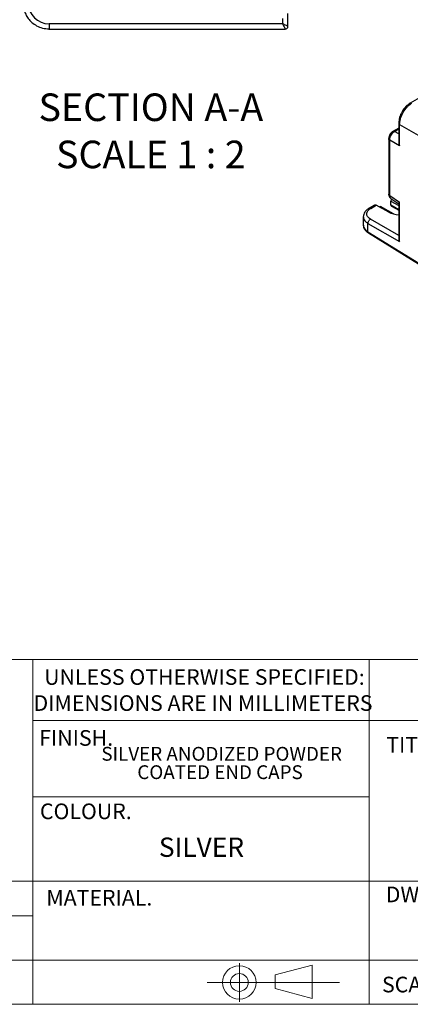
# Model space of a CAD drawing. Units: millimetres. Extents: x 5 to 292, y 5 to 205.
# Drawn here: x 183 to 220, y 5 to 100 of the extents above; entities that cross this region are included whole.
import ezdxf

# ---------------------------------------------------------------- set-up
doc = ezdxf.new("R2010")
doc.units = ezdxf.units.MM
doc.linetypes.add('CENTERX2', pattern=[20.32, 12.7, -2.54, 2.54, -2.54])
doc.styles.add('SLDTEXTSTYLE0', font='TXT', dxfattribs={"width": 0.75})
doc.styles.add('SLDTEXTSTYLE2', font='TXT', dxfattribs={"width": 0.7})
doc.styles.add('SLDTEXTSTYLE4', font='TXT', dxfattribs={"width": 0.681818})

# ---------------------------------------------------------------- blocks, each defined once
blk = doc.blocks.new('SW_NOTE_0')
at = {"color": 0, "linetype": 'Continuous', "lineweight": 0, "char_height": 1.5, "attachment_point": 2, "style": 'SLDTEXTSTYLE0'}
for s, insert in [('UNLESS OTHERWISE SPECIFIED:', (14.18, 1.934)), ('DIMENSIONS ARE IN MILLIMETERS', (14.044, -0.566))]:
    blk.add_mtext(s, dxfattribs=dict(at, insert=insert))
blk = doc.blocks.new('SW_NOTE_1')
at = {"color": 0, "linetype": 'Continuous', "lineweight": 0, "char_height": 1.32292, "attachment_point": 2, "style": 'SLDTEXTSTYLE2'}
for s, insert in [('SILVER ANODIZED POWDER', (12.299, 1.705)), ('COATED END CAPS', (12.143, -0.059))]:
    blk.add_mtext(s, dxfattribs=dict(at, insert=insert))
blk = doc.blocks.new('SW_NOTE_4')
at = {"color": 0, "linetype": 'Continuous', "lineweight": 0, "char_height": 2.64583, "attachment_point": 2}
for s, insert, style in [('SECTION A-A', (10.707, 3.411), 'SLDTEXTSTYLE0'), ('SCALE 1 : 2', (10.702, -1.117), 'SLDTEXTSTYLE4')]:
    blk.add_mtext(s, dxfattribs=dict(at, insert=insert, style=style))

msp = doc.modelspace()

# ---------------------------------------------------------------- linework, layer by layer
at = {"color": 7, "linetype": 'Continuous', "lineweight": 25}
for p, q in [((208.2313, 99.6131), (208.2313, 99.1137)), ((208.7313, 98.8637), (208.7313, 100.096)), ((185.8228, 98.6137), (208.4867, 98.6137)), ((208.2313, 99.1137), (185.8478, 99.1137)), ((222.0081, 92.3995), (220.4529, 91.5017)), ((219.3558, 89.1085), (218.7909, 88.7824)), ((219.3558, 89.6014), (219.3558, 87.8061)), ((219.4453, 89.4566), (222.1295, 87.907)), ((219.4453, 87.4098), (219.4453, 89.4566)), ((218.4004, 88.1061), (218.4004, 82.7506)), ((218.49, 82.633), (218.49, 87.9613)), ((219.4453, 87.4098), (218.49, 87.9613)), ((218.49, 82.633), (219.4453, 82.0016)), ((218.5986, 82.3468), (219.3751, 81.8336)), ((218.7437, 82.2509), (218.6659, 82.206)), ((217.0299, 81.7082), (216.5086, 81.4072)), ((216.6789, 81.4021), (217.1865, 81.6952)), ((218.4193, 81.032), (217.1865, 81.6952)), ((217.6006, 81.591), (217.4943, 81.5296)), ((218.8528, 80.8682), (217.6006, 81.591)), ((217.6006, 81.591), (217.6006, 81.5347)), ((218.606, 81.7068), (218.5969, 82.1062)), ((218.6751, 81.6106), (219.3558, 81.2176)), ((219.3558, 81.8683), (219.3558, 78.5204)), ((219.4453, 78.2099), (219.4453, 82.0016)), ((215.9632, 80.6314), (215.9632, 79.7826)), ((216.411, 79.1264), (216.411, 79.9616)), ((216.411, 79.9616), (219.4453, 78.2099)), ((222.1295, 75.5863), (216.411, 79.1264)), ((216.4451, 79.0503), (222.1637, 75.5102))]:
    msp.add_line(p, q, dxfattribs=at)
at = {"color": 8, "linetype": 'Continuous', "lineweight": 25}
for p, q in [((218.9611, 88.7773), (219.3558, 89.0052)), ((219.3558, 88.5494), (218.9611, 88.7773)), ((217.5448, 81.5025), (217.6006, 81.5347)), ((217.6006, 81.5347), (218.6454, 80.9316)), ((218.5969, 82.1062), (219.3558, 81.6681)), ((219.3558, 81.2705), (218.6061, 81.7033)), ((219.3558, 78.8056), (216.6465, 80.3696))]:
    msp.add_line(p, q, dxfattribs=at)
at = {"color": 7, "linetype": 'Continuous', "lineweight": 18}
for p, q in [((292, 38.0853), (138.6727, 38.0853)), ((184.2694, 5), (184.2694, 38.0853)), ((216.5169, 38.0853), (216.5169, 5)), ((184.2694, 32.2361), (292, 32.2361)), ((216.5169, 24.9204), (184.2694, 24.9204)), ((159.5359, 16.8079), (292.1359, 16.8079)), ((172.9485, 13.5), (184.2694, 13.5)), ((138.6727, 9.25), (292, 9.25)), ((211.0459, 8.7696), (207.5014, 7.8199)), ((211.0459, 8.7696), (211.0459, 5.5619)), ((207.5014, 6.5117), (207.5014, 7.8199)), ((211.0459, 5.5619), (207.5014, 6.5117)), ((5, 5), (292, 5))]:
    msp.add_line(p, q, dxfattribs=at)
at = {"color": 7, "linetype": 'CENTERX2', "lineweight": 18}
for p, q in [((204.0795, 8.9614), (204.0795, 5.2227)), ((200.9934, 7.0974), (215.0192, 7.0974))]:
    msp.add_line(p, q, dxfattribs=at)
at = {"color": 7, "linetype": 'Continuous', "lineweight": 18}
for radius in [1.6039, 0.8537]:
    msp.add_circle((204.0795, 7.0974), radius, dxfattribs=at)
at = {"color": 7, "linetype": 'Continuous', "lineweight": 25}
msp.add_arc((218.7509, 82.1097), 0.1541, 179.995666, 181.311876, dxfattribs=at)
at = {"color": 8, "linetype": 'Continuous', "lineweight": 25}
for centre, radius, start, end in [((216.7724, 79.8539), 0.8123, 185.036347, 243.578756), ((216.4959, 79.1188), 0.0852, 174.884762, 233.47491)]:
    msp.add_arc(centre, radius, start, end, dxfattribs=at)
at = {"color": 7, "linetype": 'Continuous', "lineweight": 25}
for centre, major_axis, ratio, start_param, end_param in [((185.8503, 101.115), (-1.4159, -1.4159), 0.9987828, 5.4983961, 7.0679745), ((218.8325, 82.1097), (0.2357, 0), 0.5773815, 1.878945, 3.1415927), ((217.2009, 81.422), (-0.173, 0.285), 0.5620769, 5.5203507, 6.270761), ((218.7239, 81.6388), (-0.0865, 0.1425), 0.5620769, 0.7730552, 0.7992351), ((218.8418, 81.7068), (0.2357, 0), 0.5773815, 3.1677726, 3.9270721), ((219.5611, 81.69), (1.6131, 0.0472), 0.556797, 3.9098031, 4.5685116), ((219.6891, 78.3412), (-0.2316, 0.4012), 0.597485, 0.8025048, 1.5529964)]:
    msp.add_ellipse(centre, major_axis=major_axis, ratio=ratio, start_param=start_param, end_param=end_param, dxfattribs=at)
for points, knots in [([(183.3574, 101.1125), (183.3616, 101.003), (183.3706, 100.7688), (183.4507, 100.4014), (183.6003, 100.0074), (183.8434, 99.6072), (184.1899, 99.2262), (184.6495, 98.9058), (185.2137, 98.671), (185.6314, 98.6388), (185.8478, 98.622)], [0, 0, 0, 0, 0.08407053, 0.17983164, 0.28730178, 0.40654759, 0.53746685, 0.67993637, 0.8341663, 1, 1, 1, 1]), ([(185.8478, 98.6225), (185.8478, 98.6218), (185.8478, 98.6122), (185.8478, 98.6132), (185.8478, 98.614)], [0, 0, 0, 0, 0.0674187, 1, 1, 1, 1]), ([(208.2313, 99.1137), (208.2641, 99.0482), (208.3284, 98.9195), (208.3988, 98.7787), (208.441, 98.694), (208.4639, 98.6477), (208.4785, 98.619), (208.4804, 98.6155), (208.4813, 98.6137)], [0, 0, 0, 0, 0.2638758, 0.5178538, 0.6452328, 0.7682978, 0.8862384, 1, 1, 1, 1]), ([(208.7313, 98.8637), (208.7296, 98.8646), (208.726, 98.8665), (208.6974, 98.881), (208.6511, 98.904), (208.5659, 98.9463), (208.4248, 99.017), (208.2964, 99.0812), (208.2313, 99.1137)], [0, 0, 0, 0, 0.1134962, 0.231254, 0.3542115, 0.4831786, 0.7379651, 1, 1, 1, 1]), ([(208.4813, 98.6137), (208.514, 98.6175), (208.5796, 98.625), (208.6622, 98.6828), (208.72, 98.7655), (208.7275, 98.831), (208.7313, 98.8637)], [0, 0, 0, 0, 0.2499949, 0.5000006, 0.7499957, 1, 1, 1, 1]), ([(220.464, 91.5079), (220.3185, 91.4044), (220.0279, 91.1979), (219.6615, 90.6914), (219.4087, 90.1215), (219.3735, 89.7663), (219.3559, 89.5887)], [0, 0, 0, 0, 0.2505368, 0.5001299, 0.7499759, 1, 1, 1, 1]), ([(219.4453, 89.4566), (219.4496, 89.5523), (219.458, 89.7413), (219.5521, 90.1376), (219.7656, 90.6317), (220.0867, 91.0636), (220.3828, 91.3432), (220.5423, 91.445), (220.6231, 91.4965)], [0, 0, 0, 0, 0.1304216, 0.2574103, 0.5, 0.7425897, 0.8695784, 1, 1, 1, 1]), ([(218.802, 88.7887), (218.7491, 88.7511), (218.6436, 88.6762), (218.511, 88.493), (218.4196, 88.2868), (218.4069, 88.1579), (218.4006, 88.0934)], [0, 0, 0, 0, 0.2506101, 0.5001307, 0.7498866, 1, 1, 1, 1]), ([(218.49, 87.9613), (218.4914, 87.9998), (218.4941, 88.0757), (218.531, 88.2347), (218.6159, 88.4326), (218.7448, 88.6051), (218.8641, 88.7165), (218.9285, 88.7568), (218.9611, 88.7773)], [0, 0, 0, 0, 0.13040796, 0.2573945, 0.5, 0.7426055, 0.86959204, 1, 1, 1, 1]), ([(219.3576, 87.8059), (219.357, 87.8011), (219.3496, 87.742), (219.3756, 87.604), (219.4198, 87.4811), (219.4453, 87.4098)], [0, 0, 0, 0, 0.0357017, 0.4410967, 1, 1, 1, 1]), ([(218.4006, 82.7651), (218.403, 82.7235), (218.408, 82.6385), (218.4506, 82.5203), (218.516, 82.4139), (218.5795, 82.3637), (218.6115, 82.3384)], [0, 0, 0, 0, 0.23676576, 0.48460798, 0.74025911, 1, 1, 1, 1]), ([(216.5187, 81.4128), (216.4385, 81.3599), (216.2764, 81.2528), (216.104, 81.0489), (215.9863, 80.8241), (215.9713, 80.6656), (215.9638, 80.586)], [0, 0, 0, 0, 0.2431691, 0.4920519, 0.7450974, 1, 1, 1, 1]), ([(216.6465, 80.3696), (216.544, 80.4444), (216.339, 80.594), (216.2588, 80.8816), (216.3571, 81.1711), (216.5716, 81.3251), (216.6789, 81.4021)], [0, 0, 0, 0, 0.25007023, 0.50009806, 0.75006886, 1, 1, 1, 1]), ([(219.4453, 82.0016), (219.4235, 81.9771), (219.3795, 81.9276), (219.3495, 81.8845), (219.3578, 81.8698), (219.3588, 81.8681)], [0, 0, 0, 0, 0.465051, 0.9386778, 1, 1, 1, 1]), ([(215.9762, 79.7883), (215.9724, 79.7562), (215.9581, 79.636), (216.0458, 79.4327), (216.2081, 79.2153), (216.37, 79.1026), (216.4451, 79.0503)], [0, 0, 0, 0, 0.1126181, 0.4213331, 0.7312919, 1, 1, 1, 1])]:
    msp.add_open_spline(points, degree=3, knots=knots, dxfattribs=at)
at = {"color": 8, "linetype": 'Continuous', "lineweight": 25}
for points, knots in [([(185.8478, 99.1137), (185.8478, 99.0803), (185.8478, 99.0134), (185.8478, 98.9171), (185.8478, 98.8286), (185.8478, 98.7516), (185.8478, 98.6895), (185.8478, 98.6439), (185.8478, 98.6294), (185.8478, 98.6225)], [0, 0, 0, 0, 0.1443498, 0.28869788, 0.43304328, 0.57739817, 0.72174549, 0.86609264, 1, 1, 1, 1]), ([(219.3566, 89.5887), (219.3601, 89.5646), (219.3673, 89.5156), (219.419, 89.4765), (219.4453, 89.4566)], [0, 0, 0, 0, 0.4915091, 1, 1, 1, 1]), ([(218.49, 87.9613), (218.4637, 87.9812), (218.4119, 88.0204), (218.4047, 88.0694), (218.4012, 88.0935)], [0, 0, 0, 0, 0.5084992, 1, 1, 1, 1]), ([(218.9611, 88.7773), (218.9307, 88.7901), (218.8709, 88.8154), (218.8249, 88.7971), (218.8022, 88.7881)], [0, 0, 0, 0, 0.5085298, 1, 1, 1, 1]), ([(218.49, 82.633), (218.4636, 82.6529), (218.4122, 82.6918), (218.405, 82.7405), (218.4015, 82.7643)], [0, 0, 0, 0, 0.5115007, 1, 1, 1, 1]), ([(218.6157, 82.3402), (218.5816, 82.3699), (218.528, 82.4166), (218.4944, 82.5274), (218.4915, 82.5975), (218.49, 82.633)], [0, 0, 0, 0, 0.46161728, 0.7272304, 1, 1, 1, 1]), ([(216.5188, 81.4126), (216.5418, 81.4218), (216.5882, 81.4403), (216.6485, 81.4149), (216.6789, 81.4021)], [0, 0, 0, 0, 0.49580487, 1, 1, 1, 1]), ([(215.9677, 80.5927), (215.9814, 80.496), (216.0041, 80.3352), (216.1755, 80.1212), (216.3292, 80.017), (216.411, 79.9616)], [0, 0, 0, 0, 0.4135844, 0.6882765, 1, 1, 1, 1])]:
    msp.add_open_spline(points, degree=3, knots=knots, dxfattribs=at)
at = {"color": 7, "linetype": 'Continuous', "lineweight": 25}
msp.add_open_spline([(216.411, 79.9616), (216.4136, 79.9998), (216.4188, 80.0763), (216.4725, 80.1981), (216.5511, 80.3055), (216.6147, 80.3482), (216.6465, 80.3696)], degree=3, dxfattribs=at)

# ---------------------------------------------------------------- block references
at = {"color": 7, "linetype": 'Continuous', "lineweight": 0}
for name, p in [('SW_NOTE_4', (184.8944, 89.0167)), ('SW_NOTE_0', (186.5526, 35.2322)), ('SW_NOTE_1', (190.0859, 28.0015))]:
    msp.add_blockref(name, p, dxfattribs=at)

# ---------------------------------------------------------------- texts
at = {"color": 7, "linetype": 'Continuous', "lineweight": 0, "style": 'SLDTEXTSTYLE0'}
for s, insert, char_height, attachment_point in [('FINISH.', (184.896, 31.319), 1.5, 1), ('TITLE:', (218.1609, 30.6431), 1.5, 1), ('COLOUR.', (184.9664, 24.2745), 1.5, 1), ('SILVER', (200.4474, 21.0069), 1.85208, 2), ('DWG NO.', (218.112, 16.2987), 1.5, 1), ('MATERIAL.', (185.5782, 15.9779), 1.5, 1), ('SCALE. -', (217.7539, 7.6476), 1.5, 1)]:
    msp.add_mtext(s, dxfattribs=dict(at, insert=insert, char_height=char_height, attachment_point=attachment_point))

doc.saveas('drawing.dxf')
